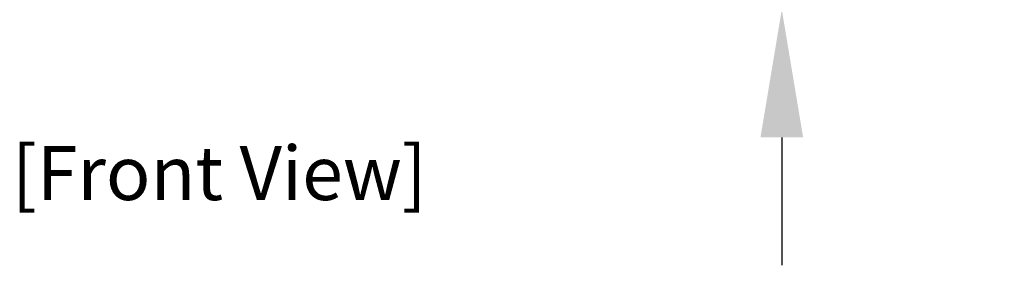
# Model space of a CAD drawing. Units: millimetres. Extents: x 1975 to 2728, y 23 to 554.
# Drawn here: x 2141 to 2372, y 322 to 379 of the extents above; entities that cross this region are included whole.
import ezdxf
from ezdxf.enums import TextEntityAlignment as Align

# ---------------------------------------------------------------- set-up
doc = ezdxf.new("R2010")
doc.units = ezdxf.units.MM
doc.header["$PDSIZE"] = -1
doc.layers.add('_Layer_', color=7, linetype='Continuous')
doc.styles.add('SLDTEXTSTYLE0', font='txt')
doc.styles.add('Sovico Text', font='txt', dxfattribs={"width": 0.9})
doc.styles.get("Standard").update_dxf_attribs({"font": 'malgun.ttf'})
doc.dimstyles.new('ISO-25', dxfattribs={"dimtxt": 2.5, "dimasz": 2.5, "dimexe": 1.25, "dimexo": 0.625, "dimtad": 1, "dimtxsty": 'SLDTEXTSTYLE0', "dimcen": 2.5, "dimadec": 0, "dimazin": 0, "dimtfac": 1, "dimtmove": 0, "dimatfit": 3, "dimfxl": 1, "dimarcsym": 0})

# ---------------------------------------------------------------- blocks, each defined once
blk = doc.blocks.new('*D37')
at = {"layer": '_Layer_', "color": 0, "lineweight": -2, "transparency": 16777216}
for p, q in [((2319.91, 455.79), (2319.91, 485.79)), ((2304.99, 425.79), (2329.91, 425.79)), ((2319.91, 425.79), (2319.91, 381.79)), ((2304.99, 381.79), (2329.91, 381.79)), ((2319.91, 351.79), (2319.91, 321.79))]:
    blk.add_line(p, q, dxfattribs=at)
at = {"layer": '_Layer_', "color": 0, "transparency": 16777216}
for points in [[(2314.91, 455.79), (2324.91, 455.79), (2319.91, 425.79)], [(2314.91, 351.79), (2324.91, 351.79), (2319.91, 381.79)]]:
    blk.add_solid(points, dxfattribs=at)
at = {"layer": 'Defpoints', "color": 0, "transparency": 16777216}
for p in [(2294.99, 425.79), (2294.99, 381.79), (2319.91, 381.79)]:
    blk.add_point(p, dxfattribs=at)
at = {"layer": '_Layer_', "color": 0, "transparency": 16777216, "insert": (2319.91, 403.79), "char_height": 39.375, "attachment_point": 5}
blk.add_mtext('{\\H0.25397x;44,0}', dxfattribs=at)

msp = doc.modelspace()

# ---------------------------------------------------------------- texts
at = {"layer": '_Layer_', "color": 4, "style": 'Sovico Text'}
msp.add_text('[Front View]', height=12.6486, dxfattribs=at).set_placement((2187.99, 337.09), align=Align.CENTER)

# ---------------------------------------------------------------- dimensions: what is measured, and where the dimension line sits
at = {"layer": '_Layer_'}
dim = msp.add_linear_dim(base=(2319.91, 381.79), p1=(2294.99, 425.79), p2=(2294.99, 381.79), angle=90, text='{\\H0.25397x;<>}', dimstyle='ISO-25', override={"dimtxt": 39.375, "dimasz": 30, "dimexe": 10, "dimexo": 10, "dimgap": 18.288, "dimtih": 1, "dimtoh": 1, "dimdec": 1, "dimzin": 0, "dimtxsty": 'Standard', "dimadec": 1, "dimtdec": 1, "dimtzin": 0}, dxfattribs=at)
dim.commit()
dim.dimension.update_dxf_attribs({"geometry": '*D37', "text_midpoint": (2319.91, 403.79), "dimtype": 160})

doc.saveas('drawing.dxf')
